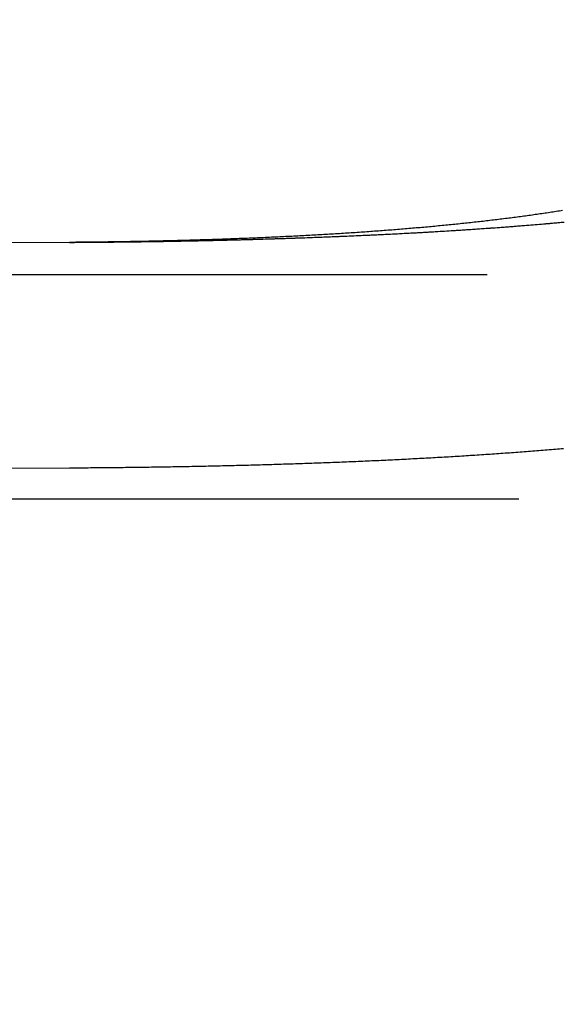
# Model space of a CAD drawing. Extents: x -378 to 343, y -393 to 326.
# Drawn here: x -115 to -110, y -312 to -304 of the extents above; entities that cross this region are included whole.
import ezdxf

# ---------------------------------------------------------------- set-up
doc = ezdxf.new("R2010")
doc.units = 0
doc.header["$LTSCALE"] = 20
doc.linetypes.add('VERDECKT', pattern=[0.375, 0.25, -0.125])
doc.layers.get('0').update_dxf_attribs({"linetype": 'CONTINUOUS'})
doc.layers.add('STEMPEL', color=3, linetype='CONTINUOUS')

# ---------------------------------------------------------------- blocks, each defined once
blk = doc.blocks.new('A$C7EFC13CC')
at = {"color": 1, "linetype": 'VERDECKT'}
for p, q in [((364.720279, -49), (176.600459, -49)), ((275, -51), (176.600459, -51))]:
    blk.add_line(p, q, dxfattribs=at)
at = {"color": 1}
for points in [[(263.5, -48.7118, 0), (263.522, -48.7117, 0), (263.544, -48.7116, 0), (263.565, -48.7114, 0), (263.587, -48.7113, 0), (263.609, -48.7111, 0), (263.631, -48.711, 0), (263.653, -48.7108, 0), (263.674, -48.7106, 0), (263.696, -48.7105, 0), (263.718, -48.7103, 0), (263.74, -48.7101, 0), (263.762, -48.7099, 0), (263.784, -48.7097, 0), (263.806, -48.7095, 0), (263.828, -48.7093, 0), (263.85, -48.709, 0), (263.872, -48.7088, 0), (263.894, -48.7086, 0), (263.916, -48.7083, 0), (263.938, -48.7081, 0), (263.96, -48.7078, 0), (263.982, -48.7076, 0), (264.004, -48.7073, 0), (264.026, -48.707, 0), (264.048, -48.7068, 0), (264.07, -48.7065, 0), (264.092, -48.7062, 0), (264.114, -48.7059, 0), (264.136, -48.7056, 0), (264.158, -48.7053, 0), (264.18, -48.7049, 0), (264.203, -48.7046, 0), (264.225, -48.7043, 0), (264.247, -48.7039, 0), (264.269, -48.7036, 0), (264.291, -48.7032, 0), (264.313, -48.7029, 0), (264.335, -48.7025, 0), (264.357, -48.7021, 0), (264.38, -48.7018, 0), (264.402, -48.7014, 0), (264.424, -48.701, 0), (264.446, -48.7006, 0), (264.468, -48.7002, 0), (264.49, -48.6998, 0), (264.513, -48.6993, 0), (264.535, -48.6989, 0), (264.557, -48.6985, 0), (264.579, -48.698, 0), (264.601, -48.6976, 0), (264.623, -48.6971, 0), (264.646, -48.6967, 0), (264.668, -48.6962, 0), (264.69, -48.6957, 0), (264.712, -48.6952, 0), (264.734, -48.6947, 0), (264.756, -48.6942, 0), (264.779, -48.6937, 0), (264.801, -48.6932, 0), (264.823, -48.6927, 0), (264.845, -48.6922, 0), (264.867, -48.6916, 0), (264.89, -48.6911, 0), (264.912, -48.6906, 0), (264.934, -48.69, 0), (264.956, -48.6894, 0), (264.978, -48.6889, 0), (265, -48.6883, 0), (265.022, -48.6877, 0), (265.045, -48.6871, 0), (265.067, -48.6865, 0), (265.089, -48.6859, 0), (265.111, -48.6853, 0), (265.133, -48.6847, 0), (265.155, -48.684, 0), (265.177, -48.6834, 0), (265.2, -48.6828, 0), (265.222, -48.6821, 0), (265.244, -48.6814, 0), (265.266, -48.6808, 0), (265.288, -48.6801, 0), (265.31, -48.6794, 0), (265.332, -48.6787, 0), (265.354, -48.678, 0), (265.376, -48.6773, 0), (265.398, -48.6766, 0), (265.42, -48.6759, 0), (265.442, -48.6752, 0), (265.464, -48.6744, 0), (265.486, -48.6737, 0), (265.508, -48.673, 0), (265.53, -48.6722, 0), (265.552, -48.6714, 0), (265.574, -48.6707, 0), (265.596, -48.6699, 0), (265.618, -48.6691, 0), (265.64, -48.6683, 0), (265.662, -48.6675, 0), (265.684, -48.6667, 0), (265.706, -48.6659, 0), (265.728, -48.665, 0), (265.749, -48.6642, 0), (265.771, -48.6633, 0), (265.793, -48.6625, 0), (265.815, -48.6616, 0), (265.837, -48.6608, 0), (265.859, -48.6599, 0), (265.88, -48.659, 0), (265.902, -48.6581, 0), (265.924, -48.6572, 0), (265.946, -48.6563, 0), (265.967, -48.6554, 0), (265.989, -48.6545, 0), (266.011, -48.6535, 0), (266.032, -48.6526, 0), (266.054, -48.6517, 0), (266.076, -48.6507, 0), (266.097, -48.6497, 0), (266.119, -48.6488, 0), (266.14, -48.6478, 0), (266.162, -48.6468, 0), (266.184, -48.6458, 0), (266.205, -48.6448, 0), (266.227, -48.6438, 0), (266.248, -48.6428, 0), (266.269, -48.6417, 0), (266.291, -48.6407, 0), (266.312, -48.6396, 0), (266.334, -48.6386, 0), (266.355, -48.6375, 0), (266.376, -48.6364, 0), (266.398, -48.6354, 0), (266.419, -48.6343, 0), (266.44, -48.6332, 0), (266.462, -48.6321, 0), (266.483, -48.631, 0), (266.504, -48.6298, 0), (266.525, -48.6287, 0), (266.547, -48.6276, 0), (266.568, -48.6264, 0), (266.589, -48.6253, 0), (266.61, -48.6241, 0), (266.631, -48.6229, 0), (266.652, -48.6217, 0), (266.673, -48.6206, 0), (266.694, -48.6194, 0), (266.715, -48.6181, 0), (266.736, -48.6169, 0), (266.757, -48.6157, 0), (266.778, -48.6145, 0), (266.799, -48.6132, 0), (266.82, -48.612, 0), (266.84, -48.6107, 0), (266.861, -48.6094, 0), (266.882, -48.6082, 0), (266.903, -48.6069, 0), (266.923, -48.6056, 0), (266.944, -48.6043, 0), (266.965, -48.603, 0), (266.985, -48.6017, 0), (267.006, -48.6003, 0), (267.026, -48.599, 0), (267.047, -48.5976, 0), (267.067, -48.5963, 0), (267.088, -48.5949, 0), (267.108, -48.5936, 0), (267.128, -48.5922, 0), (267.149, -48.5908, 0), (267.169, -48.5894, 0), (267.189, -48.588, 0), (267.21, -48.5866, 0), (267.23, -48.5851, 0), (267.25, -48.5837, 0), (267.27, -48.5823, 0), (267.29, -48.5808, 0), (267.31, -48.5794, 0), (267.33, -48.5779, 0), (267.35, -48.5764, 0), (267.37, -48.5749, 0), (267.39, -48.5734, 0), (267.41, -48.5719, 0), (267.43, -48.5704, 0), (267.45, -48.5689, 0), (267.469, -48.5674, 0), (267.489, -48.5658, 0), (267.509, -48.5643, 0), (267.529, -48.5627, 0), (267.548, -48.5611, 0), (267.568, -48.5596, 0), (267.587, -48.558, 0), (267.607, -48.5564, 0), (267.627, -48.5548, 0), (267.646, -48.5532, 0), (267.665, -48.5516, 0), (267.685, -48.5499, 0), (267.704, -48.5483, 0), (267.724, -48.5466, 0), (267.743, -48.545, 0), (267.762, -48.5433, 0), (267.781, -48.5416, 0), (267.8, -48.54, 0), (267.82, -48.5383, 0), (267.839, -48.5366, 0), (267.858, -48.5348, 0), (267.877, -48.5331, 0), (267.896, -48.5314, 0)], [(267.891, -48.4283, 0), (267.877, -48.4305, 0), (267.863, -48.4327, 0), (267.849, -48.4349, 0), (267.835, -48.4371, 0), (267.82, -48.4393, 0), (267.806, -48.4415, 0), (267.792, -48.4437, 0), (267.778, -48.4458, 0), (267.764, -48.448, 0), (267.749, -48.4501, 0), (267.735, -48.4523, 0), (267.721, -48.4544, 0), (267.706, -48.4565, 0), (267.692, -48.4586, 0), (267.677, -48.4607, 0), (267.663, -48.4628, 0), (267.648, -48.4649, 0), (267.634, -48.4669, 0), (267.619, -48.469, 0), (267.605, -48.471, 0), (267.59, -48.4731, 0), (267.575, -48.4751, 0), (267.561, -48.4771, 0), (267.546, -48.4791, 0), (267.531, -48.4811, 0), (267.516, -48.4831, 0), (267.501, -48.4851, 0), (267.487, -48.487, 0), (267.472, -48.489, 0), (267.457, -48.4909, 0), (267.442, -48.4929, 0), (267.427, -48.4948, 0), (267.412, -48.4967, 0), (267.397, -48.4986, 0), (267.382, -48.5005, 0), (267.366, -48.5024, 0), (267.351, -48.5043, 0), (267.336, -48.5062, 0), (267.321, -48.508, 0), (267.306, -48.5099, 0), (267.29, -48.5117, 0), (267.275, -48.5136, 0), (267.26, -48.5154, 0), (267.244, -48.5172, 0), (267.229, -48.519, 0), (267.213, -48.5208, 0), (267.198, -48.5226, 0), (267.182, -48.5244, 0), (267.167, -48.5261, 0), (267.151, -48.5279, 0), (267.136, -48.5297, 0), (267.12, -48.5314, 0), (267.104, -48.5331, 0), (267.089, -48.5348, 0), (267.073, -48.5366, 0), (267.057, -48.5383, 0), (267.042, -48.54, 0), (267.026, -48.5416, 0), (267.01, -48.5433, 0), (266.994, -48.545, 0), (266.978, -48.5466, 0), (266.962, -48.5483, 0), (266.946, -48.5499, 0), (266.93, -48.5516, 0), (266.914, -48.5532, 0), (266.898, -48.5548, 0), (266.882, -48.5564, 0), (266.866, -48.558, 0), (266.85, -48.5596, 0), (266.834, -48.5611, 0), (266.818, -48.5627, 0), (266.801, -48.5643, 0), (266.785, -48.5658, 0), (266.769, -48.5674, 0), (266.753, -48.5689, 0), (266.736, -48.5704, 0), (266.72, -48.5719, 0), (266.704, -48.5734, 0), (266.687, -48.5749, 0), (266.671, -48.5764, 0), (266.654, -48.5779, 0), (266.638, -48.5794, 0), (266.621, -48.5808, 0), (266.605, -48.5823, 0), (266.588, -48.5837, 0), (266.572, -48.5851, 0), (266.555, -48.5866, 0), (266.538, -48.588, 0), (266.522, -48.5894, 0), (266.505, -48.5908, 0), (266.488, -48.5922, 0), (266.471, -48.5936, 0), (266.455, -48.5949, 0), (266.438, -48.5963, 0), (266.421, -48.5976, 0), (266.404, -48.599, 0), (266.387, -48.6003, 0), (266.37, -48.6017, 0), (266.353, -48.603, 0), (266.336, -48.6043, 0), (266.319, -48.6056, 0), (266.302, -48.6069, 0), (266.285, -48.6082, 0), (266.268, -48.6094, 0), (266.251, -48.6107, 0), (266.234, -48.612, 0), (266.217, -48.6132, 0), (266.199, -48.6145, 0), (266.182, -48.6157, 0), (266.165, -48.6169, 0), (266.148, -48.6181, 0), (266.13, -48.6194, 0), (266.113, -48.6206, 0), (266.096, -48.6217, 0), (266.078, -48.6229, 0), (266.061, -48.6241, 0), (266.044, -48.6253, 0), (266.026, -48.6264, 0), (266.009, -48.6276, 0), (265.991, -48.6287, 0), (265.974, -48.6298, 0), (265.957, -48.631, 0), (265.939, -48.6321, 0), (265.922, -48.6332, 0), (265.904, -48.6343, 0), (265.886, -48.6354, 0), (265.869, -48.6364, 0), (265.851, -48.6375, 0), (265.834, -48.6386, 0), (265.816, -48.6396, 0), (265.798, -48.6407, 0), (265.781, -48.6417, 0), (265.763, -48.6428, 0), (265.745, -48.6438, 0), (265.728, -48.6448, 0), (265.71, -48.6458, 0), (265.692, -48.6468, 0), (265.674, -48.6478, 0), (265.657, -48.6488, 0), (265.639, -48.6497, 0), (265.621, -48.6507, 0), (265.603, -48.6517, 0), (265.585, -48.6526, 0), (265.568, -48.6535, 0), (265.55, -48.6545, 0), (265.532, -48.6554, 0), (265.514, -48.6563, 0), (265.496, -48.6572, 0), (265.478, -48.6581, 0), (265.46, -48.659, 0), (265.442, -48.6599, 0), (265.424, -48.6608, 0), (265.406, -48.6616, 0), (265.388, -48.6625, 0), (265.371, -48.6633, 0), (265.353, -48.6642, 0), (265.335, -48.665, 0), (265.316, -48.6659, 0), (265.298, -48.6667, 0), (265.28, -48.6675, 0), (265.262, -48.6683, 0), (265.244, -48.6691, 0), (265.226, -48.6699, 0), (265.208, -48.6707, 0), (265.19, -48.6714, 0), (265.172, -48.6722, 0), (265.154, -48.673, 0), (265.136, -48.6737, 0), (265.118, -48.6744, 0), (265.1, -48.6752, 0), (265.081, -48.6759, 0), (265.063, -48.6766, 0), (265.045, -48.6773, 0), (265.027, -48.678, 0), (265.009, -48.6787, 0), (264.991, -48.6794, 0), (264.972, -48.6801, 0), (264.954, -48.6808, 0), (264.936, -48.6814, 0), (264.918, -48.6821, 0), (264.9, -48.6828, 0), (264.881, -48.6834, 0), (264.863, -48.684, 0), (264.845, -48.6847, 0), (264.827, -48.6853, 0), (264.809, -48.6859, 0), (264.79, -48.6865, 0), (264.772, -48.6871, 0), (264.754, -48.6877, 0), (264.736, -48.6883, 0), (264.717, -48.6889, 0), (264.699, -48.6894, 0), (264.681, -48.69, 0), (264.663, -48.6906, 0), (264.644, -48.6911, 0), (264.626, -48.6916, 0), (264.608, -48.6922, 0), (264.59, -48.6927, 0), (264.571, -48.6932, 0), (264.553, -48.6937, 0), (264.535, -48.6942, 0), (264.516, -48.6947, 0), (264.498, -48.6952, 0), (264.48, -48.6957, 0), (264.462, -48.6962, 0), (264.443, -48.6967, 0), (264.425, -48.6971, 0), (264.407, -48.6976, 0), (264.389, -48.698, 0), (264.37, -48.6985, 0), (264.352, -48.6989, 0), (264.334, -48.6993, 0), (264.316, -48.6998, 0), (264.297, -48.7002, 0), (264.279, -48.7006, 0), (264.261, -48.701, 0), (264.243, -48.7014, 0), (264.224, -48.7018, 0), (264.206, -48.7021, 0), (264.188, -48.7025, 0), (264.17, -48.7029, 0), (264.151, -48.7032, 0), (264.133, -48.7036, 0), (264.115, -48.7039, 0), (264.097, -48.7043, 0), (264.079, -48.7046, 0), (264.06, -48.7049, 0), (264.042, -48.7053, 0), (264.024, -48.7056, 0), (264.006, -48.7059, 0), (263.988, -48.7062, 0), (263.969, -48.7065, 0), (263.951, -48.7068, 0), (263.933, -48.707, 0), (263.915, -48.7073, 0), (263.897, -48.7076, 0), (263.879, -48.7078, 0), (263.861, -48.7081, 0), (263.842, -48.7083, 0), (263.824, -48.7086, 0), (263.806, -48.7088, 0), (263.788, -48.709, 0), (263.77, -48.7093, 0), (263.752, -48.7095, 0), (263.734, -48.7097, 0), (263.716, -48.7099, 0), (263.698, -48.7101, 0), (263.68, -48.7103, 0), (263.662, -48.7105, 0), (263.644, -48.7106, 0), (263.626, -48.7108, 0), (263.608, -48.711, 0), (263.59, -48.7111, 0), (263.572, -48.7113, 0), (263.554, -48.7114, 0), (263.536, -48.7116, 0), (263.518, -48.7117, 0), (263.5, -48.7118, 0)], [(263.5, -48.7118, 0), (263.521, -48.7117, 0), (263.541, -48.7116, 0), (263.562, -48.7114, 0), (263.583, -48.7113, 0), (263.603, -48.7112, 0), (263.624, -48.711, 0), (263.645, -48.7109, 0), (263.666, -48.7107, 0), (263.687, -48.7105, 0), (263.707, -48.7104, 0), (263.728, -48.7102, 0), (263.749, -48.71, 0), (263.77, -48.7098, 0), (263.791, -48.7096, 0), (263.811, -48.7094, 0), (263.832, -48.7092, 0), (263.853, -48.709, 0), (263.874, -48.7088, 0), (263.895, -48.7086, 0), (263.916, -48.7083, 0), (263.937, -48.7081, 0), (263.958, -48.7079, 0), (263.979, -48.7076, 0), (264, -48.7074, 0), (264.02, -48.7071, 0), (264.041, -48.7068, 0), (264.062, -48.7066, 0), (264.083, -48.7063, 0), (264.104, -48.706, 0), (264.125, -48.7057, 0), (264.146, -48.7054, 0), (264.167, -48.7051, 0), (264.188, -48.7048, 0), (264.209, -48.7045, 0), (264.23, -48.7042, 0), (264.251, -48.7039, 0), (264.272, -48.7035, 0), (264.293, -48.7032, 0), (264.314, -48.7029, 0), (264.335, -48.7025, 0), (264.356, -48.7022, 0), (264.377, -48.7018, 0), (264.399, -48.7014, 0), (264.42, -48.701, 0), (264.441, -48.7007, 0), (264.462, -48.7003, 0), (264.483, -48.6999, 0), (264.504, -48.6995, 0), (264.525, -48.6991, 0), (264.546, -48.6987, 0), (264.567, -48.6983, 0), (264.588, -48.6978, 0), (264.609, -48.6974, 0), (264.63, -48.697, 0), (264.651, -48.6965, 0), (264.672, -48.6961, 0), (264.693, -48.6956, 0), (264.715, -48.6952, 0), (264.736, -48.6947, 0), (264.757, -48.6942, 0), (264.778, -48.6938, 0), (264.799, -48.6933, 0), (264.82, -48.6928, 0), (264.841, -48.6923, 0), (264.862, -48.6918, 0), (264.883, -48.6913, 0), (264.904, -48.6907, 0), (264.925, -48.6902, 0), (264.946, -48.6897, 0), (264.967, -48.6891, 0), (264.988, -48.6886, 0), (265.009, -48.688, 0), (265.03, -48.6875, 0), (265.051, -48.6869, 0), (265.073, -48.6863, 0), (265.094, -48.6858, 0), (265.115, -48.6852, 0), (265.136, -48.6846, 0), (265.157, -48.684, 0), (265.178, -48.6834, 0), (265.199, -48.6828, 0), (265.22, -48.6822, 0), (265.241, -48.6815, 0), (265.262, -48.6809, 0), (265.283, -48.6803, 0), (265.304, -48.6796, 0), (265.324, -48.679, 0), (265.345, -48.6783, 0), (265.366, -48.6776, 0), (265.387, -48.677, 0), (265.408, -48.6763, 0), (265.429, -48.6756, 0), (265.45, -48.6749, 0), (265.471, -48.6742, 0), (265.492, -48.6735, 0), (265.513, -48.6728, 0), (265.534, -48.6721, 0), (265.555, -48.6713, 0), (265.575, -48.6706, 0), (265.596, -48.6699, 0), (265.617, -48.6691, 0), (265.638, -48.6684, 0), (265.659, -48.6676, 0), (265.68, -48.6668, 0), (265.7, -48.6661, 0), (265.721, -48.6653, 0), (265.742, -48.6645, 0), (265.763, -48.6637, 0), (265.783, -48.6629, 0), (265.804, -48.6621, 0), (265.825, -48.6612, 0), (265.846, -48.6604, 0), (265.866, -48.6596, 0), (265.887, -48.6587, 0), (265.908, -48.6579, 0), (265.928, -48.657, 0), (265.949, -48.6562, 0), (265.969, -48.6553, 0), (265.99, -48.6544, 0), (266.011, -48.6535, 0), (266.031, -48.6526, 0), (266.052, -48.6518, 0), (266.072, -48.6508, 0), (266.093, -48.6499, 0), (266.113, -48.649, 0), (266.134, -48.6481, 0), (266.154, -48.6471, 0), (266.175, -48.6462, 0), (266.195, -48.6452, 0), (266.216, -48.6443, 0), (266.236, -48.6433, 0), (266.256, -48.6424, 0), (266.277, -48.6414, 0), (266.297, -48.6404, 0), (266.318, -48.6394, 0), (266.338, -48.6384, 0), (266.358, -48.6374, 0), (266.378, -48.6364, 0), (266.399, -48.6353, 0), (266.419, -48.6343, 0), (266.439, -48.6332, 0), (266.459, -48.6322, 0), (266.48, -48.6311, 0), (266.5, -48.6301, 0), (266.52, -48.629, 0), (266.54, -48.6279, 0), (266.56, -48.6268, 0), (266.58, -48.6257, 0), (266.6, -48.6246, 0), (266.62, -48.6235, 0), (266.64, -48.6224, 0), (266.66, -48.6213, 0), (266.68, -48.6201, 0), (266.7, -48.619, 0), (266.72, -48.6179, 0), (266.74, -48.6167, 0), (266.76, -48.6155, 0), (266.78, -48.6144, 0), (266.8, -48.6132, 0), (266.819, -48.612, 0), (266.839, -48.6108, 0), (266.859, -48.6096, 0), (266.879, -48.6084, 0), (266.898, -48.6071, 0), (266.918, -48.6059, 0), (266.938, -48.6047, 0), (266.957, -48.6034, 0), (266.977, -48.6022, 0), (266.997, -48.6009, 0), (267.016, -48.5996, 0), (267.036, -48.5984, 0), (267.055, -48.5971, 0), (267.075, -48.5958, 0), (267.094, -48.5945, 0), (267.114, -48.5932, 0), (267.133, -48.5919, 0), (267.152, -48.5905, 0), (267.172, -48.5892, 0), (267.191, -48.5879, 0), (267.21, -48.5865, 0), (267.23, -48.5851, 0), (267.249, -48.5838, 0), (267.268, -48.5824, 0), (267.287, -48.581, 0), (267.307, -48.5796, 0), (267.326, -48.5782, 0), (267.345, -48.5768, 0), (267.364, -48.5754, 0), (267.383, -48.574, 0), (267.402, -48.5726, 0), (267.421, -48.5711, 0), (267.44, -48.5697, 0), (267.459, -48.5682, 0), (267.478, -48.5668, 0), (267.497, -48.5653, 0), (267.516, -48.5638, 0), (267.534, -48.5623, 0), (267.553, -48.5608, 0), (267.572, -48.5593, 0), (267.591, -48.5578, 0), (267.609, -48.5563, 0), (267.628, -48.5547, 0), (267.647, -48.5532, 0), (267.665, -48.5516, 0), (267.684, -48.5501, 0), (267.702, -48.5485, 0), (267.721, -48.547, 0), (267.739, -48.5454, 0), (267.758, -48.5438, 0), (267.776, -48.5422, 0), (267.794, -48.5406, 0), (267.813, -48.539, 0), (267.831, -48.5373, 0), (267.849, -48.5357, 0), (267.867, -48.5341, 0), (267.886, -48.5324, 0), (267.904, -48.5308, 0)], [(267.9, -50.5497, 0), (267.882, -50.5513, 0), (267.864, -50.5528, 0), (267.845, -50.5544, 0), (267.827, -50.556, 0), (267.809, -50.5575, 0), (267.791, -50.5591, 0), (267.772, -50.5606, 0), (267.754, -50.5621, 0), (267.735, -50.5637, 0), (267.717, -50.5652, 0), (267.698, -50.5667, 0), (267.68, -50.5682, 0), (267.661, -50.5697, 0), (267.643, -50.5712, 0), (267.624, -50.5726, 0), (267.606, -50.5741, 0), (267.587, -50.5756, 0), (267.568, -50.577, 0), (267.549, -50.5785, 0), (267.531, -50.5799, 0), (267.512, -50.5813, 0), (267.493, -50.5827, 0), (267.474, -50.5842, 0), (267.455, -50.5856, 0), (267.436, -50.587, 0), (267.417, -50.5883, 0), (267.398, -50.5897, 0), (267.379, -50.5911, 0), (267.36, -50.5925, 0), (267.341, -50.5938, 0), (267.322, -50.5952, 0), (267.303, -50.5965, 0), (267.284, -50.5978, 0), (267.265, -50.5992, 0), (267.246, -50.6005, 0), (267.226, -50.6018, 0), (267.207, -50.6031, 0), (267.188, -50.6044, 0), (267.168, -50.6057, 0), (267.149, -50.6069, 0), (267.13, -50.6082, 0), (267.11, -50.6095, 0), (267.091, -50.6107, 0), (267.071, -50.612, 0), (267.052, -50.6132, 0), (267.032, -50.6145, 0), (267.013, -50.6157, 0), (266.993, -50.6169, 0), (266.974, -50.6181, 0), (266.954, -50.6193, 0), (266.934, -50.6205, 0), (266.915, -50.6217, 0), (266.895, -50.6229, 0), (266.875, -50.624, 0), (266.856, -50.6252, 0), (266.836, -50.6263, 0), (266.816, -50.6275, 0), (266.796, -50.6286, 0), (266.777, -50.6298, 0), (266.757, -50.6309, 0), (266.737, -50.632, 0), (266.717, -50.6331, 0), (266.697, -50.6342, 0), (266.677, -50.6353, 0), (266.657, -50.6364, 0), (266.637, -50.6375, 0), (266.617, -50.6386, 0), (266.597, -50.6396, 0), (266.577, -50.6407, 0), (266.557, -50.6417, 0), (266.537, -50.6428, 0), (266.517, -50.6438, 0), (266.497, -50.6448, 0), (266.477, -50.6459, 0), (266.456, -50.6469, 0), (266.436, -50.6479, 0), (266.416, -50.6489, 0), (266.396, -50.6499, 0), (266.376, -50.6509, 0), (266.355, -50.6518, 0), (266.335, -50.6528, 0), (266.315, -50.6538, 0), (266.294, -50.6547, 0), (266.274, -50.6557, 0), (266.254, -50.6566, 0), (266.233, -50.6575, 0), (266.213, -50.6585, 0), (266.193, -50.6594, 0), (266.172, -50.6603, 0), (266.152, -50.6612, 0), (266.131, -50.6621, 0), (266.111, -50.663, 0), (266.09, -50.6639, 0), (266.07, -50.6647, 0), (266.049, -50.6656, 0), (266.029, -50.6665, 0), (266.008, -50.6673, 0), (265.988, -50.6682, 0), (265.967, -50.669, 0), (265.946, -50.6698, 0), (265.926, -50.6707, 0), (265.905, -50.6715, 0), (265.884, -50.6723, 0), (265.864, -50.6731, 0), (265.843, -50.6739, 0), (265.822, -50.6747, 0), (265.802, -50.6755, 0), (265.781, -50.6763, 0), (265.76, -50.677, 0), (265.74, -50.6778, 0), (265.719, -50.6786, 0), (265.698, -50.6793, 0), (265.677, -50.6801, 0), (265.656, -50.6808, 0), (265.636, -50.6815, 0), (265.615, -50.6823, 0), (265.594, -50.683, 0), (265.573, -50.6837, 0), (265.552, -50.6844, 0), (265.532, -50.6851, 0), (265.511, -50.6858, 0), (265.49, -50.6865, 0), (265.469, -50.6871, 0), (265.448, -50.6878, 0), (265.427, -50.6885, 0), (265.406, -50.6891, 0), (265.385, -50.6898, 0), (265.364, -50.6904, 0), (265.343, -50.6911, 0), (265.323, -50.6917, 0), (265.302, -50.6923, 0), (265.281, -50.6929, 0), (265.26, -50.6935, 0), (265.239, -50.6942, 0), (265.218, -50.6948, 0), (265.197, -50.6953, 0), (265.176, -50.6959, 0), (265.155, -50.6965, 0), (265.134, -50.6971, 0), (265.113, -50.6977, 0), (265.092, -50.6982, 0), (265.071, -50.6988, 0), (265.05, -50.6993, 0), (265.029, -50.6999, 0), (265.008, -50.7004, 0), (264.987, -50.7009, 0), (264.966, -50.7014, 0), (264.945, -50.702, 0), (264.924, -50.7025, 0), (264.903, -50.703, 0), (264.882, -50.7035, 0), (264.861, -50.704, 0), (264.84, -50.7044, 0), (264.818, -50.7049, 0), (264.797, -50.7054, 0), (264.776, -50.7059, 0), (264.755, -50.7063, 0), (264.734, -50.7068, 0), (264.713, -50.7072, 0), (264.692, -50.7077, 0), (264.671, -50.7081, 0), (264.65, -50.7085, 0), (264.629, -50.709, 0), (264.608, -50.7094, 0), (264.587, -50.7098, 0), (264.566, -50.7102, 0), (264.545, -50.7106, 0), (264.524, -50.711, 0), (264.503, -50.7114, 0), (264.482, -50.7117, 0), (264.461, -50.7121, 0), (264.44, -50.7125, 0), (264.419, -50.7129, 0), (264.398, -50.7132, 0), (264.377, -50.7136, 0), (264.356, -50.7139, 0), (264.335, -50.7143, 0), (264.313, -50.7146, 0), (264.292, -50.7149, 0), (264.271, -50.7152, 0), (264.25, -50.7156, 0), (264.229, -50.7159, 0), (264.209, -50.7162, 0), (264.188, -50.7165, 0), (264.167, -50.7168, 0), (264.146, -50.7171, 0), (264.125, -50.7173, 0), (264.104, -50.7176, 0), (264.083, -50.7179, 0), (264.062, -50.7181, 0), (264.041, -50.7184, 0), (264.02, -50.7187, 0), (263.999, -50.7189, 0), (263.978, -50.7191, 0), (263.957, -50.7194, 0), (263.936, -50.7196, 0), (263.915, -50.7198, 0), (263.895, -50.7201, 0), (263.874, -50.7203, 0), (263.853, -50.7205, 0), (263.832, -50.7207, 0), (263.811, -50.7209, 0), (263.79, -50.7211, 0), (263.769, -50.7213, 0), (263.749, -50.7214, 0), (263.728, -50.7216, 0), (263.707, -50.7218, 0), (263.686, -50.7219, 0), (263.666, -50.7221, 0), (263.645, -50.7223, 0), (263.624, -50.7224, 0), (263.603, -50.7226, 0), (263.583, -50.7227, 0), (263.562, -50.7228, 0), (263.541, -50.7229, 0), (263.521, -50.7231, 0), (263.5, -50.7232, 0)]]:
    blk.add_polyline3d(points, dxfattribs=at)
at = {"color": 1, "linetype": 'VERDECKT'}
for points in [[(263.5, -48.7118, 0), (262.824, -48.7157, 0), (262.148, -48.7195, 0), (261.471, -48.7233, 0), (260.795, -48.727, 0), (260.119, -48.7308, 0), (259.442, -48.7345, 0), (258.766, -48.7382, 0), (258.089, -48.7418, 0), (257.413, -48.7455, 0), (256.736, -48.7491, 0), (256.059, -48.7527, 0), (255.383, -48.7562, 0), (254.706, -48.7598, 0), (254.029, -48.7633, 0), (253.352, -48.7667, 0)], [(263.5, -50.7232, 0), (262.824, -50.7269, 0), (262.147, -50.7305, 0), (261.471, -50.7342, 0), (260.794, -50.7378, 0), (260.118, -50.7414, 0), (259.441, -50.745, 0), (258.764, -50.7485, 0), (258.088, -50.752, 0), (257.411, -50.7555, 0), (256.734, -50.759, 0), (256.057, -50.7624, 0), (255.381, -50.7658, 0), (254.704, -50.7692, 0), (254.027, -50.7726, 0), (253.35, -50.7759, 0)]]:
    blk.add_polyline3d(points, dxfattribs=at)
at = {"color": 3, "linetype": 'CONTINUOUS'}
blk.add_arc((135, 0), 130, 302.29244278, 0, dxfattribs=at)
at = {"color": 1, "linetype": 'VERDECKT'}
blk.add_arc((255, -55.5), 17, 270, 0, dxfattribs=at)

msp = doc.modelspace()

# ---------------------------------------------------------------- block references
at = {"layer": 'STEMPEL'}
msp.add_blockref('A$C7EFC13CC', (-378.3643, -256.8209), dxfattribs=at)

doc.saveas('drawing.dxf')
